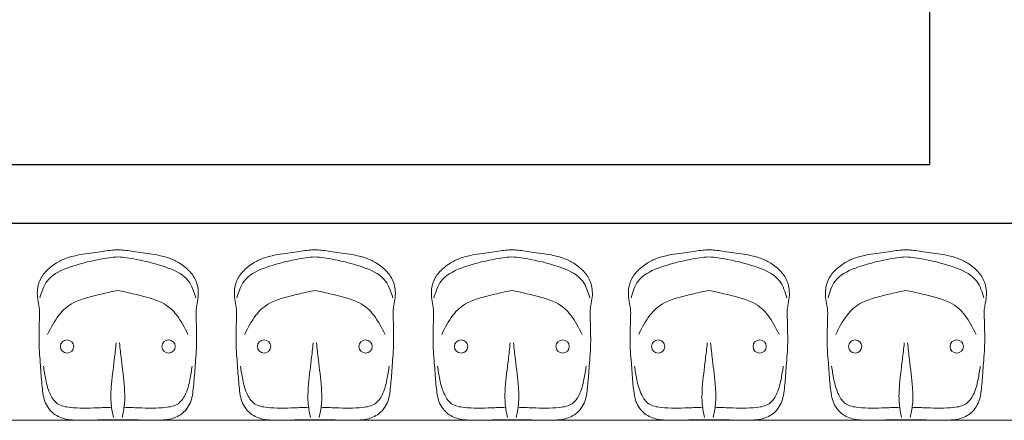
# Model space of a CAD drawing. Units: millimetres. Extents: x 263211 to 291081, y -14470 to 3476.
# Drawn here: x 284221 to 284471, y -6872 to -6770 of the extents above; entities that cross this region are included whole.
import ezdxf

# ---------------------------------------------------------------- set-up
doc = ezdxf.new("R2010")
doc.units = ezdxf.units.MM
doc.layers.add('P01', color=8, linetype='Continuous', lineweight=9)
doc.layers.add('P03', color=3, linetype='Continuous', lineweight=30)

msp = doc.modelspace()

# ---------------------------------------------------------------- linework, layer by layer
at = {"layer": 'P01'}
msp.add_line((284645.986, -6871.828), (281157.986, -6871.828), dxfattribs=at)
for centre in [(284233.103, -6853.1), (284258.87, -6853.1), (284283.102, -6853.1), (284308.869, -6853.1), (284333.102, -6853.1), (284358.869, -6853.1), (284383.103, -6853.1), (284408.87, -6853.1), (284433.103, -6853.1), (284458.87, -6853.1)]:
    msp.add_circle(centre, 1.687, dxfattribs=at)
for points, knots in [([(284245.986, -6871.751), (284245.87, -6871.75), (284244.323, -6871.718), (284241.453, -6871.745), (284235.576, -6871.897), (284232.973, -6871.63), (284231.19, -6871.112), (284229.502, -6870.14), (284228.096, -6868.595), (284227.214, -6866.539), (284226.887, -6864.402), (284226.578, -6861.311), (284226.367, -6857.911), (284226.014, -6853.989), (284225.959, -6850.905), (284226.054, -6848.107), (284226.071, -6846.013), (284226.187, -6844.196), (284225.907, -6842.439), (284225.528, -6840.623), (284225.554, -6838.603), (284226.059, -6836.295), (284227.631, -6833.894), (284230.108, -6831.939), (284232.865, -6830.592), (284235.831, -6829.812), (284241.396, -6829.031), (284244.053, -6828.646), (284245.605, -6828.537), (284245.986, -6828.515)], [2.6261321, 2.6261321, 2.6261321, 2.6261321, 2.9754299, 7.2483428, 11.2591233, 13.4505729, 15.0674604, 16.7936839, 19.2347371, 21.1818982, 23.4219308, 25.6870586, 30.5099742, 33.6361465, 37.4997171, 39.7531347, 42.0327411, 43.7880312, 45.1884632, 47.3531503, 49.3441762, 51.1996855, 54.3768708, 57.7073028, 60.5674552, 63.5200264, 66.8836459, 70.4054142, 71.5514943, 71.5514943, 71.5514943, 71.5514943]), ([(284245.986, -6871.751), (284246.103, -6871.75), (284247.65, -6871.718), (284250.52, -6871.745), (284256.397, -6871.897), (284259, -6871.63), (284260.783, -6871.112), (284262.471, -6870.14), (284263.877, -6868.595), (284264.759, -6866.539), (284265.085, -6864.402), (284265.394, -6861.311), (284265.605, -6857.911), (284265.959, -6853.989), (284266.014, -6850.905), (284265.919, -6848.107), (284265.902, -6846.013), (284265.786, -6844.196), (284266.066, -6842.439), (284266.445, -6840.623), (284266.419, -6838.603), (284265.914, -6836.295), (284264.342, -6833.894), (284261.865, -6831.939), (284259.108, -6830.592), (284256.142, -6829.812), (284250.577, -6829.031), (284247.92, -6828.646), (284246.368, -6828.537), (284245.986, -6828.515)], [2.6261321, 2.6261321, 2.6261321, 2.6261321, 2.9754299, 7.2483428, 11.2591233, 13.4505729, 15.0674604, 16.7936839, 19.2347371, 21.1818982, 23.4219308, 25.6870586, 30.5099742, 33.6361465, 37.4997171, 39.7531347, 42.0327411, 43.7880312, 45.1884632, 47.3531503, 49.3441762, 51.1996855, 54.3768708, 57.7073028, 60.5674552, 63.5200264, 66.8836459, 70.4054142, 71.5514943, 71.5514943, 71.5514943, 71.5514943]), ([(284295.986, -6871.751), (284295.869, -6871.75), (284294.322, -6871.718), (284291.452, -6871.745), (284285.575, -6871.897), (284282.972, -6871.63), (284281.189, -6871.112), (284279.501, -6870.14), (284278.095, -6868.595), (284277.213, -6866.539), (284276.887, -6864.402), (284276.578, -6861.311), (284276.367, -6857.911), (284276.013, -6853.989), (284275.958, -6850.905), (284276.053, -6848.107), (284276.07, -6846.013), (284276.186, -6844.196), (284275.907, -6842.439), (284275.527, -6840.623), (284275.553, -6838.603), (284276.058, -6836.295), (284277.631, -6833.894), (284280.107, -6831.939), (284282.864, -6830.592), (284285.83, -6829.812), (284291.396, -6829.031), (284294.052, -6828.646), (284295.604, -6828.537), (284295.986, -6828.515)], [2.6261321, 2.6261321, 2.6261321, 2.6261321, 2.9754299, 7.2483428, 11.2591233, 13.4505729, 15.0674604, 16.7936839, 19.2347371, 21.1818982, 23.4219308, 25.6870586, 30.5099742, 33.6361465, 37.4997171, 39.7531347, 42.0327411, 43.7880312, 45.1884632, 47.3531503, 49.3441762, 51.1996855, 54.3768708, 57.7073028, 60.5674552, 63.5200264, 66.8836459, 70.4054142, 71.5514943, 71.5514943, 71.5514943, 71.5514943]), ([(284295.986, -6871.751), (284296.103, -6871.75), (284297.649, -6871.718), (284300.519, -6871.745), (284306.396, -6871.897), (284308.999, -6871.63), (284310.782, -6871.112), (284312.471, -6870.14), (284313.876, -6868.595), (284314.758, -6866.539), (284315.085, -6864.402), (284315.394, -6861.311), (284315.605, -6857.911), (284315.959, -6853.989), (284316.013, -6850.905), (284315.919, -6848.107), (284315.902, -6846.013), (284315.785, -6844.196), (284316.065, -6842.439), (284316.445, -6840.623), (284316.419, -6838.603), (284315.913, -6836.295), (284314.341, -6833.894), (284311.864, -6831.939), (284309.107, -6830.592), (284306.141, -6829.812), (284300.576, -6829.031), (284297.919, -6828.646), (284296.367, -6828.537), (284295.986, -6828.515)], [2.6261321, 2.6261321, 2.6261321, 2.6261321, 2.9754299, 7.2483428, 11.2591233, 13.4505729, 15.0674604, 16.7936839, 19.2347371, 21.1818982, 23.4219308, 25.6870586, 30.5099742, 33.6361465, 37.4997171, 39.7531347, 42.0327411, 43.7880312, 45.1884632, 47.3531503, 49.3441762, 51.1996855, 54.3768708, 57.7073028, 60.5674552, 63.5200264, 66.8836459, 70.4054142, 71.5514943, 71.5514943, 71.5514943, 71.5514943]), ([(284345.986, -6871.751), (284345.869, -6871.75), (284344.322, -6871.718), (284341.452, -6871.745), (284335.575, -6871.897), (284332.972, -6871.63), (284331.189, -6871.112), (284329.501, -6870.14), (284328.095, -6868.595), (284327.213, -6866.539), (284326.887, -6864.402), (284326.578, -6861.311), (284326.367, -6857.911), (284326.013, -6853.989), (284325.958, -6850.905), (284326.053, -6848.107), (284326.07, -6846.013), (284326.186, -6844.196), (284325.907, -6842.439), (284325.527, -6840.623), (284325.553, -6838.603), (284326.058, -6836.295), (284327.631, -6833.894), (284330.107, -6831.939), (284332.864, -6830.592), (284335.83, -6829.812), (284341.396, -6829.031), (284344.052, -6828.646), (284345.604, -6828.537), (284345.986, -6828.515)], [2.6261321, 2.6261321, 2.6261321, 2.6261321, 2.9754299, 7.2483428, 11.2591233, 13.4505729, 15.0674604, 16.7936839, 19.2347371, 21.1818982, 23.4219308, 25.6870586, 30.5099742, 33.6361465, 37.4997171, 39.7531347, 42.0327411, 43.7880312, 45.1884632, 47.3531503, 49.3441762, 51.1996855, 54.3768708, 57.7073028, 60.5674552, 63.5200264, 66.8836459, 70.4054142, 71.5514943, 71.5514943, 71.5514943, 71.5514943]), ([(284345.986, -6871.751), (284346.103, -6871.75), (284347.649, -6871.718), (284350.519, -6871.745), (284356.396, -6871.897), (284358.999, -6871.63), (284360.782, -6871.112), (284362.471, -6870.14), (284363.876, -6868.595), (284364.758, -6866.539), (284365.085, -6864.402), (284365.394, -6861.311), (284365.605, -6857.911), (284365.959, -6853.989), (284366.013, -6850.905), (284365.919, -6848.107), (284365.902, -6846.013), (284365.785, -6844.196), (284366.065, -6842.439), (284366.445, -6840.623), (284366.419, -6838.603), (284365.913, -6836.295), (284364.341, -6833.894), (284361.864, -6831.939), (284359.107, -6830.592), (284356.141, -6829.812), (284350.576, -6829.031), (284347.919, -6828.646), (284346.367, -6828.537), (284345.986, -6828.515)], [2.6261321, 2.6261321, 2.6261321, 2.6261321, 2.9754299, 7.2483428, 11.2591233, 13.4505729, 15.0674604, 16.7936839, 19.2347371, 21.1818982, 23.4219308, 25.6870586, 30.5099742, 33.6361465, 37.4997171, 39.7531347, 42.0327411, 43.7880312, 45.1884632, 47.3531503, 49.3441762, 51.1996855, 54.3768708, 57.7073028, 60.5674552, 63.5200264, 66.8836459, 70.4054142, 71.5514943, 71.5514943, 71.5514943, 71.5514943]), ([(284395.986, -6871.751), (284395.87, -6871.75), (284394.323, -6871.718), (284391.453, -6871.745), (284385.576, -6871.897), (284382.973, -6871.63), (284381.19, -6871.112), (284379.502, -6870.14), (284378.096, -6868.595), (284377.214, -6866.539), (284376.887, -6864.402), (284376.578, -6861.311), (284376.367, -6857.911), (284376.014, -6853.989), (284375.959, -6850.905), (284376.054, -6848.107), (284376.071, -6846.013), (284376.187, -6844.196), (284375.907, -6842.439), (284375.528, -6840.623), (284375.554, -6838.603), (284376.059, -6836.295), (284377.631, -6833.894), (284380.108, -6831.939), (284382.865, -6830.592), (284385.831, -6829.812), (284391.396, -6829.031), (284394.053, -6828.646), (284395.605, -6828.537), (284395.986, -6828.515)], [2.6261321, 2.6261321, 2.6261321, 2.6261321, 2.9754299, 7.2483428, 11.2591233, 13.4505729, 15.0674604, 16.7936839, 19.2347371, 21.1818982, 23.4219308, 25.6870586, 30.5099742, 33.6361465, 37.4997171, 39.7531347, 42.0327411, 43.7880312, 45.1884632, 47.3531503, 49.3441762, 51.1996855, 54.3768708, 57.7073028, 60.5674552, 63.5200264, 66.8836459, 70.4054142, 71.5514943, 71.5514943, 71.5514943, 71.5514943]), ([(284395.986, -6871.751), (284396.103, -6871.75), (284397.65, -6871.718), (284400.52, -6871.745), (284406.397, -6871.897), (284409, -6871.63), (284410.783, -6871.112), (284412.471, -6870.14), (284413.877, -6868.595), (284414.759, -6866.539), (284415.085, -6864.402), (284415.394, -6861.311), (284415.605, -6857.911), (284415.959, -6853.989), (284416.014, -6850.905), (284415.919, -6848.107), (284415.902, -6846.013), (284415.786, -6844.196), (284416.066, -6842.439), (284416.445, -6840.623), (284416.419, -6838.603), (284415.914, -6836.295), (284414.342, -6833.894), (284411.865, -6831.939), (284409.108, -6830.592), (284406.142, -6829.812), (284400.577, -6829.031), (284397.92, -6828.646), (284396.368, -6828.537), (284395.986, -6828.515)], [2.6261321, 2.6261321, 2.6261321, 2.6261321, 2.9754299, 7.2483428, 11.2591233, 13.4505729, 15.0674604, 16.7936839, 19.2347371, 21.1818982, 23.4219308, 25.6870586, 30.5099742, 33.6361465, 37.4997171, 39.7531347, 42.0327411, 43.7880312, 45.1884632, 47.3531503, 49.3441762, 51.1996855, 54.3768708, 57.7073028, 60.5674552, 63.5200264, 66.8836459, 70.4054142, 71.5514943, 71.5514943, 71.5514943, 71.5514943]), ([(284445.986, -6871.751), (284445.87, -6871.75), (284444.323, -6871.718), (284441.453, -6871.745), (284435.576, -6871.897), (284432.973, -6871.63), (284431.19, -6871.112), (284429.502, -6870.14), (284428.096, -6868.595), (284427.214, -6866.539), (284426.887, -6864.402), (284426.578, -6861.311), (284426.367, -6857.911), (284426.014, -6853.989), (284425.959, -6850.905), (284426.054, -6848.107), (284426.071, -6846.013), (284426.187, -6844.196), (284425.907, -6842.439), (284425.528, -6840.623), (284425.554, -6838.603), (284426.059, -6836.295), (284427.631, -6833.894), (284430.108, -6831.939), (284432.865, -6830.592), (284435.831, -6829.812), (284441.396, -6829.031), (284444.053, -6828.646), (284445.605, -6828.537), (284445.986, -6828.515)], [2.6261321, 2.6261321, 2.6261321, 2.6261321, 2.9754299, 7.2483428, 11.2591233, 13.4505729, 15.0674604, 16.7936839, 19.2347371, 21.1818982, 23.4219308, 25.6870586, 30.5099742, 33.6361465, 37.4997171, 39.7531347, 42.0327411, 43.7880312, 45.1884632, 47.3531503, 49.3441762, 51.1996855, 54.3768708, 57.7073028, 60.5674552, 63.5200264, 66.8836459, 70.4054142, 71.5514943, 71.5514943, 71.5514943, 71.5514943]), ([(284445.986, -6871.751), (284446.103, -6871.75), (284447.65, -6871.718), (284450.52, -6871.745), (284456.397, -6871.897), (284459, -6871.63), (284460.783, -6871.112), (284462.471, -6870.14), (284463.877, -6868.595), (284464.759, -6866.539), (284465.085, -6864.402), (284465.394, -6861.311), (284465.605, -6857.911), (284465.959, -6853.989), (284466.014, -6850.905), (284465.919, -6848.107), (284465.902, -6846.013), (284465.786, -6844.196), (284466.066, -6842.439), (284466.445, -6840.623), (284466.419, -6838.603), (284465.914, -6836.295), (284464.342, -6833.894), (284461.865, -6831.939), (284459.108, -6830.592), (284456.142, -6829.812), (284450.577, -6829.031), (284447.92, -6828.646), (284446.368, -6828.537), (284445.986, -6828.515)], [2.6261321, 2.6261321, 2.6261321, 2.6261321, 2.9754299, 7.2483428, 11.2591233, 13.4505729, 15.0674604, 16.7936839, 19.2347371, 21.1818982, 23.4219308, 25.6870586, 30.5099742, 33.6361465, 37.4997171, 39.7531347, 42.0327411, 43.7880312, 45.1884632, 47.3531503, 49.3441762, 51.1996855, 54.3768708, 57.7073028, 60.5674552, 63.5200264, 66.8836459, 70.4054142, 71.5514943, 71.5514943, 71.5514943, 71.5514943]), ([(284226.223, -6840.74), (284226.675, -6839.22), (284227.7, -6835.764), (284233.139, -6832.841), (284240.558, -6830.998), (284244.417, -6830.443), (284245.986, -6830.341)], [0, 0, 0, 0, 4.5992417, 10.4538002, 17.2578645, 21.5154893, 21.5154893, 21.5154893, 21.5154893]), ([(284265.75, -6840.74), (284265.298, -6839.22), (284264.272, -6835.764), (284258.834, -6832.841), (284251.415, -6830.998), (284247.556, -6830.443), (284245.986, -6830.341)], [0, 0, 0, 0, 4.5992417, 10.4538002, 17.2578645, 21.5154893, 21.5154893, 21.5154893, 21.5154893]), ([(284276.223, -6840.74), (284276.674, -6839.22), (284277.7, -6835.764), (284283.138, -6832.841), (284290.557, -6830.998), (284294.416, -6830.443), (284295.986, -6830.341)], [0, 0, 0, 0, 4.5992417, 10.4538002, 17.2578645, 21.5154893, 21.5154893, 21.5154893, 21.5154893]), ([(284315.749, -6840.74), (284315.298, -6839.22), (284314.272, -6835.764), (284308.833, -6832.841), (284301.414, -6830.998), (284297.555, -6830.443), (284295.986, -6830.341)], [0, 0, 0, 0, 4.5992417, 10.4538002, 17.2578645, 21.5154893, 21.5154893, 21.5154893, 21.5154893]), ([(284326.223, -6840.74), (284326.674, -6839.22), (284327.7, -6835.764), (284333.138, -6832.841), (284340.557, -6830.998), (284344.416, -6830.443), (284345.986, -6830.341)], [0, 0, 0, 0, 4.5992417, 10.4538002, 17.2578645, 21.5154893, 21.5154893, 21.5154893, 21.5154893]), ([(284365.749, -6840.74), (284365.298, -6839.22), (284364.272, -6835.764), (284358.833, -6832.841), (284351.414, -6830.998), (284347.555, -6830.443), (284345.986, -6830.341)], [0, 0, 0, 0, 4.5992417, 10.4538002, 17.2578645, 21.5154893, 21.5154893, 21.5154893, 21.5154893]), ([(284376.223, -6840.74), (284376.675, -6839.22), (284377.7, -6835.764), (284383.139, -6832.841), (284390.558, -6830.998), (284394.417, -6830.443), (284395.986, -6830.341)], [0, 0, 0, 0, 4.5992417, 10.4538002, 17.2578645, 21.5154893, 21.5154893, 21.5154893, 21.5154893]), ([(284415.75, -6840.74), (284415.298, -6839.22), (284414.272, -6835.764), (284408.834, -6832.841), (284401.415, -6830.998), (284397.556, -6830.443), (284395.986, -6830.341)], [0, 0, 0, 0, 4.5992417, 10.4538002, 17.2578645, 21.5154893, 21.5154893, 21.5154893, 21.5154893]), ([(284426.223, -6840.74), (284426.675, -6839.22), (284427.7, -6835.764), (284433.139, -6832.841), (284440.558, -6830.998), (284444.417, -6830.443), (284445.986, -6830.341)], [0, 0, 0, 0, 4.5992417, 10.4538002, 17.2578645, 21.5154893, 21.5154893, 21.5154893, 21.5154893]), ([(284465.75, -6840.74), (284465.298, -6839.22), (284464.272, -6835.764), (284458.834, -6832.841), (284451.415, -6830.998), (284447.556, -6830.443), (284445.986, -6830.341)], [0, 0, 0, 0, 4.5992417, 10.4538002, 17.2578645, 21.5154893, 21.5154893, 21.5154893, 21.5154893]), ([(284228.179, -6850.025), (284229.024, -6848.326), (284230.574, -6845.205), (284234.736, -6841.397), (284241.413, -6839.846), (284244.791, -6839.082), (284245.986, -6838.902)], [0, 0, 0, 0, 5.6585691, 10.3885794, 16.4572236, 19.9914322, 19.9914322, 19.9914322, 19.9914322]), ([(284263.793, -6850.025), (284262.949, -6848.326), (284261.399, -6845.205), (284257.237, -6841.397), (284250.56, -6839.846), (284247.182, -6839.082), (284245.986, -6838.902)], [0, 0, 0, 0, 5.6585691, 10.3885794, 16.4572236, 19.9914322, 19.9914322, 19.9914322, 19.9914322]), ([(284278.179, -6850.025), (284279.023, -6848.326), (284280.573, -6845.205), (284284.735, -6841.397), (284291.412, -6839.846), (284294.79, -6839.082), (284295.986, -6838.902)], [0, 0, 0, 0, 5.6585691, 10.3885794, 16.4572236, 19.9914322, 19.9914322, 19.9914322, 19.9914322]), ([(284313.793, -6850.025), (284312.948, -6848.326), (284311.398, -6845.205), (284307.236, -6841.397), (284300.559, -6839.846), (284297.181, -6839.082), (284295.986, -6838.902)], [0, 0, 0, 0, 5.6585691, 10.3885794, 16.4572236, 19.9914322, 19.9914322, 19.9914322, 19.9914322]), ([(284328.179, -6850.025), (284329.023, -6848.326), (284330.573, -6845.205), (284334.735, -6841.397), (284341.412, -6839.846), (284344.79, -6839.082), (284345.986, -6838.902)], [0, 0, 0, 0, 5.6585691, 10.3885794, 16.4572236, 19.9914322, 19.9914322, 19.9914322, 19.9914322]), ([(284363.793, -6850.025), (284362.948, -6848.326), (284361.398, -6845.205), (284357.236, -6841.397), (284350.559, -6839.846), (284347.181, -6839.082), (284345.986, -6838.902)], [0, 0, 0, 0, 5.6585691, 10.3885794, 16.4572236, 19.9914322, 19.9914322, 19.9914322, 19.9914322]), ([(284378.179, -6850.025), (284379.024, -6848.326), (284380.574, -6845.205), (284384.736, -6841.397), (284391.413, -6839.846), (284394.791, -6839.082), (284395.986, -6838.902)], [0, 0, 0, 0, 5.6585691, 10.3885794, 16.4572236, 19.9914322, 19.9914322, 19.9914322, 19.9914322]), ([(284413.793, -6850.025), (284412.949, -6848.326), (284411.399, -6845.205), (284407.237, -6841.397), (284400.56, -6839.846), (284397.182, -6839.082), (284395.986, -6838.902)], [0, 0, 0, 0, 5.6585691, 10.3885794, 16.4572236, 19.9914322, 19.9914322, 19.9914322, 19.9914322]), ([(284428.179, -6850.025), (284429.024, -6848.326), (284430.574, -6845.205), (284434.736, -6841.397), (284441.413, -6839.846), (284444.791, -6839.082), (284445.986, -6838.902)], [0, 0, 0, 0, 5.6585691, 10.3885794, 16.4572236, 19.9914322, 19.9914322, 19.9914322, 19.9914322]), ([(284463.793, -6850.025), (284462.949, -6848.326), (284461.399, -6845.205), (284457.237, -6841.397), (284450.56, -6839.846), (284447.182, -6839.082), (284445.986, -6838.902)], [0, 0, 0, 0, 5.6585691, 10.3885794, 16.4572236, 19.9914322, 19.9914322, 19.9914322, 19.9914322]), ([(284244.887, -6871.18), (284244.658, -6870.061), (284244.144, -6867.55), (284244.286, -6862.579), (284245.013, -6857.411), (284245.412, -6853.625), (284245.562, -6852.207)], [0, 0, 0, 0, 0.03417484, 0.07668249, 0.14812637, 0.19088964, 0.19088964, 0.19088964, 0.19088964]), ([(284247.085, -6871.18), (284247.314, -6870.061), (284247.829, -6867.55), (284247.687, -6862.579), (284246.96, -6857.411), (284246.561, -6853.625), (284246.411, -6852.207)], [0, 0, 0, 0, 0.03417484, 0.07668249, 0.14812637, 0.19088964, 0.19088964, 0.19088964, 0.19088964]), ([(284394.887, -6871.18), (284394.658, -6870.061), (284394.144, -6867.55), (284394.286, -6862.579), (284395.013, -6857.411), (284395.412, -6853.625), (284395.562, -6852.207)], [0, 0, 0, 0, 0.03417484, 0.07668249, 0.14812637, 0.19088964, 0.19088964, 0.19088964, 0.19088964]), ([(284397.085, -6871.18), (284397.314, -6870.061), (284397.829, -6867.55), (284397.687, -6862.579), (284396.96, -6857.411), (284396.561, -6853.625), (284396.411, -6852.207)], [0, 0, 0, 0, 0.03417484, 0.07668249, 0.14812637, 0.19088964, 0.19088964, 0.19088964, 0.19088964]), ([(284444.887, -6871.18), (284444.658, -6870.061), (284444.144, -6867.55), (284444.286, -6862.579), (284445.013, -6857.411), (284445.412, -6853.625), (284445.562, -6852.207)], [0, 0, 0, 0, 0.03417484, 0.07668249, 0.14812637, 0.19088964, 0.19088964, 0.19088964, 0.19088964]), ([(284447.085, -6871.18), (284447.314, -6870.061), (284447.829, -6867.55), (284447.687, -6862.579), (284446.96, -6857.411), (284446.561, -6853.625), (284446.411, -6852.207)], [0, 0, 0, 0, 0.03417484, 0.07668249, 0.14812637, 0.19088964, 0.19088964, 0.19088964, 0.19088964]), ([(284244.407, -6868.554), (284243.168, -6868.601), (284239.652, -6868.734), (284235.12, -6868.877), (284230.59, -6868.096), (284228.541, -6865.08), (284227.666, -6861.718), (284227.289, -6859.209), (284227.116, -6858.065)], [1.7911602, 1.7911602, 1.7911602, 1.7911602, 5.5026289, 12.3460211, 15.6450862, 18.48753, 22.6192978, 26.0879039, 26.0879039, 26.0879039, 26.0879039]), ([(284247.566, -6868.554), (284248.805, -6868.601), (284252.321, -6868.734), (284256.853, -6868.877), (284261.382, -6868.096), (284263.432, -6865.08), (284264.307, -6861.718), (284264.684, -6859.209), (284264.856, -6858.065)], [1.7911602, 1.7911602, 1.7911602, 1.7911602, 5.5026289, 12.3460211, 15.6450862, 18.48753, 22.6192978, 26.0879039, 26.0879039, 26.0879039, 26.0879039]), ([(284294.406, -6868.554), (284293.167, -6868.601), (284289.651, -6868.734), (284285.119, -6868.877), (284280.59, -6868.096), (284278.54, -6865.08), (284277.665, -6861.718), (284277.288, -6859.209), (284277.116, -6858.065)], [1.7911602, 1.7911602, 1.7911602, 1.7911602, 5.5026289, 12.3460211, 15.6450862, 18.48753, 22.6192978, 26.0879039, 26.0879039, 26.0879039, 26.0879039]), ([(284297.566, -6868.554), (284298.805, -6868.601), (284302.321, -6868.734), (284306.853, -6868.877), (284311.382, -6868.096), (284313.432, -6865.08), (284314.306, -6861.718), (284314.684, -6859.209), (284314.856, -6858.065)], [1.7911602, 1.7911602, 1.7911602, 1.7911602, 5.5026289, 12.3460211, 15.6450862, 18.48753, 22.6192978, 26.0879039, 26.0879039, 26.0879039, 26.0879039]), ([(284344.406, -6868.554), (284343.167, -6868.601), (284339.651, -6868.734), (284335.119, -6868.877), (284330.59, -6868.096), (284328.54, -6865.08), (284327.665, -6861.718), (284327.288, -6859.209), (284327.116, -6858.065)], [1.7911602, 1.7911602, 1.7911602, 1.7911602, 5.5026289, 12.3460211, 15.6450862, 18.48753, 22.6192978, 26.0879039, 26.0879039, 26.0879039, 26.0879039]), ([(284347.566, -6868.554), (284348.805, -6868.601), (284352.321, -6868.734), (284356.853, -6868.877), (284361.382, -6868.096), (284363.432, -6865.08), (284364.306, -6861.718), (284364.684, -6859.209), (284364.856, -6858.065)], [1.7911602, 1.7911602, 1.7911602, 1.7911602, 5.5026289, 12.3460211, 15.6450862, 18.48753, 22.6192978, 26.0879039, 26.0879039, 26.0879039, 26.0879039]), ([(284394.407, -6868.554), (284393.168, -6868.601), (284389.652, -6868.734), (284385.12, -6868.877), (284380.59, -6868.096), (284378.541, -6865.08), (284377.666, -6861.718), (284377.289, -6859.209), (284377.116, -6858.065)], [1.7911602, 1.7911602, 1.7911602, 1.7911602, 5.5026289, 12.3460211, 15.6450862, 18.48753, 22.6192978, 26.0879039, 26.0879039, 26.0879039, 26.0879039]), ([(284397.566, -6868.554), (284398.805, -6868.601), (284402.321, -6868.734), (284406.853, -6868.877), (284411.382, -6868.096), (284413.432, -6865.08), (284414.307, -6861.718), (284414.684, -6859.209), (284414.856, -6858.065)], [1.7911602, 1.7911602, 1.7911602, 1.7911602, 5.5026289, 12.3460211, 15.6450862, 18.48753, 22.6192978, 26.0879039, 26.0879039, 26.0879039, 26.0879039]), ([(284444.407, -6868.554), (284443.168, -6868.601), (284439.652, -6868.734), (284435.12, -6868.877), (284430.59, -6868.096), (284428.541, -6865.08), (284427.666, -6861.718), (284427.289, -6859.209), (284427.116, -6858.065)], [1.7911602, 1.7911602, 1.7911602, 1.7911602, 5.5026289, 12.3460211, 15.6450862, 18.48753, 22.6192978, 26.0879039, 26.0879039, 26.0879039, 26.0879039]), ([(284447.566, -6868.554), (284448.805, -6868.601), (284452.321, -6868.734), (284456.853, -6868.877), (284461.382, -6868.096), (284463.432, -6865.08), (284464.307, -6861.718), (284464.684, -6859.209), (284464.856, -6858.065)], [1.7911602, 1.7911602, 1.7911602, 1.7911602, 5.5026289, 12.3460211, 15.6450862, 18.48753, 22.6192978, 26.0879039, 26.0879039, 26.0879039, 26.0879039])]:
    msp.add_open_spline(points, degree=3, knots=knots, dxfattribs=at)
for points in [[(284294.887, -6871.18), (284294.316, -6867.81), (284294.316, -6863.56), (284295.094, -6856.458), (284295.561, -6852.207)], [(284297.085, -6871.18), (284297.655, -6867.81), (284297.655, -6863.56), (284296.877, -6856.458), (284296.41, -6852.207)], [(284344.887, -6871.18), (284344.316, -6867.81), (284344.316, -6863.56), (284345.094, -6856.458), (284345.561, -6852.207)], [(284347.085, -6871.18), (284347.655, -6867.81), (284347.655, -6863.56), (284346.877, -6856.458), (284346.41, -6852.207)]]:
    msp.add_spline(points, degree=3, dxfattribs=at)
at = {"layer": 'P03'}
for p, q in [((284451.986, -6744.828), (284451.986, -6806.828)), ((283863.986, -6806.828), (284451.986, -6806.828)), ((284645.986, -6821.828), (281157.986, -6821.828))]:
    msp.add_line(p, q, dxfattribs=at)

doc.saveas('drawing.dxf')
